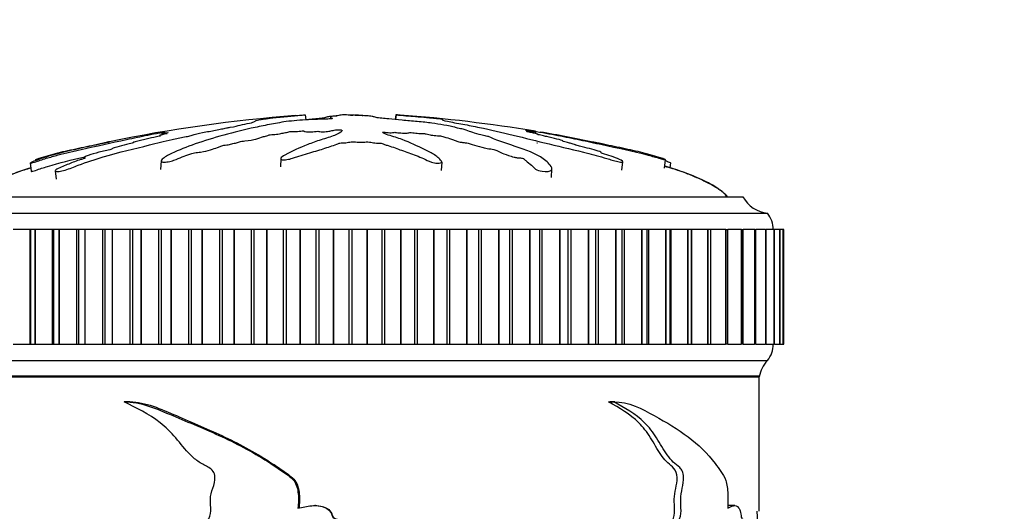
# Model space of a CAD drawing. Units: millimetres. Extents: x 0 to 835, y 0 to 1165.
# Drawn here: x 584 to 645, y 865 to 895 of the extents above; entities that cross this region are included whole.
import ezdxf
from ezdxf import colors
from ezdxf.entities.mleader import LeaderData, LeaderLine
from ezdxf.math import Vec2, Vec3

# ---------------------------------------------------------------- set-up
doc = ezdxf.new("R2010")
doc.units = ezdxf.units.MM
doc.layers.add('DV3_Défaut', color=7, linetype='Continuous')
doc.layers.add('Défaut', color=7, linetype='Continuous')

# ---------------------------------------------------------------- blocks, each defined once
blk = doc.blocks.new('_DOT')
at = {"color": 0}
blk.add_line((0, 0), (-1, 0), dxfattribs=at)
at = {"color": 0, "const_width": 0.333}
blk.add_lwpolyline([(-0.1665, 0, 1), (0.1665, 0, 1)], format="xyb", close=True, dxfattribs=at)
blk = doc.blocks.new('SE2')
at = {"layer": 'DV3_Défaut', "color": 7, "linetype": 'Continuous'}
for p, q in [((601.944, 889.145), (601.975, 888.842)), ((603.49, 888.995), (603.485, 888.898)), ((604.236, 889.145), (604.227, 889.144)), ((605.189, 889.145), (605.198, 889.144)), ((605.189, 889.145), (605.191, 889.107)), ((605.198, 889.144), (605.2, 889.106)), ((607.482, 889.145), (607.452, 888.855)), ((607.498, 889.144), (607.468, 888.853)), ((607.482, 889.145), (607.498, 889.144)), ((615.905, 888.032), (615.913, 888.114)), ((616.034, 888.001), (616.046, 888.115)), ((593.176, 888.057), (593.189, 887.926)), ((593.214, 888.03), (593.224, 887.935)), ((585.446, 886.394), (585.451, 886.345)), ((588.395, 886.53), (588.402, 886.467)), ((593.133, 886.325), (593.105, 885.808)), ((600.456, 886.476), (600.428, 885.968)), ((621.316, 885.761), (621.37, 886.28)), ((623.926, 885.885), (623.98, 886.394)), ((585.129, 886.203), (585.182, 885.695)), ((586.663, 885.726), (586.718, 885.206)), ((610.283, 885.741), (610.311, 886.248)), ((617.002, 885.321), (617.03, 885.838)), ((624.266, 885.911), (624.296, 886.203)), ((580.713, 884.125), (628.713, 884.125)), ((579.213, 883.125), (630.213, 883.125)), ((585.106, 882.125), (584.086, 882.125)), ((585.151, 882.125), (585.106, 882.125)), ((585.106, 882.125), (585.106, 875.125)), ((585.423, 882.125), (585.151, 882.125)), ((585.151, 882.125), (585.151, 875.125)), ((585.437, 882.125), (585.423, 882.125)), ((585.423, 882.125), (585.423, 875.125)), ((586.48, 882.125), (585.437, 882.125)), ((585.437, 882.125), (585.437, 875.125)), ((586.562, 882.125), (586.48, 882.125)), ((586.48, 882.125), (586.48, 875.125)), ((586.889, 882.125), (586.562, 882.125)), ((586.562, 882.125), (586.562, 875.125)), ((586.905, 882.125), (586.889, 882.125)), ((586.889, 882.125), (586.889, 875.125)), ((587.965, 882.125), (586.905, 882.125)), ((586.905, 882.125), (586.905, 875.125)), ((588.076, 882.125), (587.965, 882.125)), ((587.965, 882.125), (587.965, 875.125)), ((588.463, 882.125), (588.076, 882.125)), ((588.076, 882.125), (588.076, 875.125)), ((588.479, 882.125), (588.463, 882.125)), ((588.463, 882.125), (588.463, 875.125)), ((589.55, 882.125), (588.479, 882.125)), ((588.479, 882.125), (588.479, 875.125)), ((589.684, 882.125), (589.55, 882.125)), ((589.55, 882.125), (589.55, 875.125)), ((590.134, 882.125), (589.684, 882.125)), ((589.684, 882.125), (589.684, 875.125)), ((590.151, 882.125), (590.134, 882.125)), ((590.134, 882.125), (590.134, 875.125)), ((591.226, 882.125), (590.151, 882.125)), ((590.151, 882.125), (590.151, 875.125)), ((591.376, 882.125), (591.226, 882.125)), ((591.226, 882.125), (591.226, 875.125)), ((591.892, 882.125), (591.376, 882.125)), ((591.376, 882.125), (591.376, 875.125)), ((591.91, 882.125), (591.892, 882.125)), ((591.892, 882.125), (591.892, 875.125)), ((592.984, 882.125), (591.91, 882.125)), ((591.91, 882.125), (591.91, 875.125)), ((593.143, 882.125), (592.984, 882.125)), ((592.984, 882.125), (592.984, 875.125)), ((593.728, 882.125), (593.143, 882.125)), ((593.143, 882.125), (593.143, 875.125)), ((593.747, 882.125), (593.728, 882.125)), ((593.728, 882.125), (593.728, 875.125)), ((594.812, 882.125), (593.747, 882.125)), ((593.747, 882.125), (593.747, 875.125)), ((594.976, 882.125), (594.812, 882.125)), ((594.812, 882.125), (594.812, 875.125)), ((595.63, 882.125), (594.976, 882.125)), ((594.976, 882.125), (594.976, 875.125)), ((595.649, 882.125), (595.63, 882.125)), ((595.63, 882.125), (595.63, 875.125)), ((596.699, 882.125), (595.649, 882.125)), ((595.649, 882.125), (595.649, 875.125)), ((596.869, 882.125), (596.699, 882.125)), ((596.699, 882.125), (596.699, 875.125)), ((597.586, 882.125), (596.869, 882.125)), ((596.869, 882.125), (596.869, 875.125)), ((597.606, 882.125), (597.586, 882.125)), ((597.586, 882.125), (597.586, 875.125)), ((598.635, 882.125), (597.606, 882.125)), ((597.606, 882.125), (597.606, 875.125)), ((598.808, 882.125), (598.635, 882.125)), ((598.635, 882.125), (598.635, 875.125)), ((599.586, 882.125), (598.808, 882.125)), ((598.808, 882.125), (598.808, 875.125)), ((599.606, 882.125), (599.586, 882.125)), ((599.586, 882.125), (599.586, 875.125)), ((600.607, 882.125), (599.606, 882.125)), ((599.606, 882.125), (599.606, 875.125)), ((600.783, 882.125), (600.607, 882.125)), ((600.607, 882.125), (600.607, 875.125)), ((601.616, 882.125), (600.783, 882.125)), ((600.783, 882.125), (600.783, 875.125)), ((601.636, 882.125), (601.616, 882.125)), ((601.616, 882.125), (601.616, 875.125)), ((602.604, 882.125), (601.636, 882.125)), ((601.636, 882.125), (601.636, 875.125)), ((602.782, 882.125), (602.604, 882.125)), ((602.604, 882.125), (602.604, 875.125)), ((603.665, 882.125), (602.782, 882.125)), ((602.782, 882.125), (602.782, 875.125)), ((603.685, 882.125), (603.665, 882.125)), ((603.665, 882.125), (603.665, 875.125)), ((604.614, 882.125), (603.685, 882.125)), ((603.685, 882.125), (603.685, 875.125)), ((604.792, 882.125), (604.614, 882.125)), ((604.614, 882.125), (604.614, 875.125)), ((605.72, 882.125), (604.792, 882.125)), ((604.792, 882.125), (604.792, 875.125)), ((605.74, 882.125), (605.72, 882.125)), ((605.72, 882.125), (605.72, 875.125)), ((606.624, 882.125), (605.74, 882.125)), ((605.74, 882.125), (605.74, 875.125)), ((606.801, 882.125), (606.624, 882.125)), ((606.624, 882.125), (606.624, 875.125)), ((607.769, 882.125), (606.801, 882.125)), ((606.801, 882.125), (606.801, 875.125)), ((607.789, 882.125), (607.769, 882.125)), ((607.769, 882.125), (607.769, 875.125)), ((608.623, 882.125), (607.789, 882.125)), ((607.789, 882.125), (607.789, 875.125)), ((608.799, 882.125), (608.623, 882.125)), ((608.623, 882.125), (608.623, 875.125)), ((609.799, 882.125), (608.799, 882.125)), ((608.799, 882.125), (608.799, 875.125)), ((609.82, 882.125), (609.799, 882.125)), ((609.799, 882.125), (609.799, 875.125)), ((610.598, 882.125), (609.82, 882.125)), ((609.82, 882.125), (609.82, 875.125)), ((610.771, 882.125), (610.598, 882.125)), ((610.598, 882.125), (610.598, 875.125)), ((611.8, 882.125), (610.771, 882.125)), ((610.771, 882.125), (610.771, 875.125)), ((611.819, 882.125), (611.8, 882.125)), ((611.8, 882.125), (611.8, 875.125)), ((612.538, 882.125), (611.819, 882.125)), ((611.819, 882.125), (611.819, 875.125)), ((612.707, 882.125), (612.538, 882.125)), ((612.538, 882.125), (612.538, 875.125)), ((613.757, 882.125), (612.707, 882.125)), ((612.707, 882.125), (612.707, 875.125)), ((613.776, 882.125), (613.757, 882.125)), ((613.757, 882.125), (613.757, 875.125)), ((614.431, 882.125), (613.776, 882.125)), ((613.776, 882.125), (613.776, 875.125)), ((614.595, 882.125), (614.431, 882.125)), ((614.431, 882.125), (614.431, 875.125)), ((615.66, 882.125), (614.595, 882.125)), ((614.595, 882.125), (614.595, 875.125)), ((615.679, 882.125), (615.66, 882.125)), ((615.66, 882.125), (615.66, 875.125)), ((616.265, 882.125), (615.679, 882.125)), ((615.679, 882.125), (615.679, 875.125)), ((616.424, 882.125), (616.265, 882.125)), ((616.265, 882.125), (616.265, 875.125)), ((617.497, 882.125), (616.424, 882.125)), ((616.424, 882.125), (616.424, 875.125)), ((617.515, 882.125), (617.497, 882.125)), ((617.497, 882.125), (617.497, 875.125)), ((618.032, 882.125), (617.515, 882.125)), ((617.515, 882.125), (617.515, 875.125)), ((618.182, 882.125), (618.032, 882.125)), ((618.032, 875.125), (618.032, 882.125)), ((619.258, 882.125), (618.182, 882.125)), ((618.182, 882.125), (618.182, 875.125)), ((619.275, 882.125), (619.258, 882.125)), ((619.258, 882.125), (619.258, 875.125)), ((619.725, 882.125), (619.275, 882.125)), ((619.275, 882.125), (619.275, 875.125)), ((619.859, 882.125), (619.725, 882.125)), ((619.725, 875.125), (619.725, 882.125)), ((620.93, 882.125), (619.859, 882.125)), ((619.859, 882.125), (619.859, 875.125)), ((620.947, 882.125), (620.93, 882.125)), ((620.93, 882.125), (620.93, 875.125)), ((621.334, 882.125), (620.947, 882.125)), ((620.947, 882.125), (620.947, 875.125)), ((621.445, 882.125), (621.334, 882.125)), ((621.334, 875.125), (621.334, 882.125)), ((622.506, 882.125), (621.445, 882.125)), ((621.445, 882.125), (621.445, 875.125)), ((622.521, 882.125), (622.506, 882.125)), ((622.506, 882.125), (622.506, 875.125)), ((622.849, 882.125), (622.521, 882.125)), ((622.521, 882.125), (622.521, 875.125)), ((622.931, 882.125), (622.849, 882.125)), ((622.849, 875.125), (622.849, 882.125)), ((623.974, 882.125), (622.931, 882.125)), ((622.931, 882.125), (622.931, 875.125)), ((623.988, 882.125), (623.974, 882.125)), ((623.974, 882.125), (623.974, 875.125)), ((624.261, 882.125), (623.988, 882.125)), ((623.988, 882.125), (623.988, 875.125)), ((624.307, 882.125), (624.261, 882.125)), ((624.261, 875.125), (624.261, 882.125)), ((625.327, 882.125), (624.307, 882.125)), ((624.307, 882.125), (624.307, 875.125)), ((625.339, 882.125), (625.327, 882.125)), ((625.327, 882.125), (625.327, 875.125)), ((625.561, 882.125), (625.339, 882.125)), ((625.339, 882.125), (625.339, 875.125)), ((625.565, 882.125), (625.561, 882.125)), ((625.561, 875.125), (625.561, 882.125)), ((626.555, 882.125), (625.565, 882.125)), ((625.565, 882.125), (625.565, 875.125)), ((626.567, 882.125), (626.555, 882.125)), ((626.555, 882.125), (626.555, 875.125)), ((626.742, 882.125), (626.567, 882.125)), ((626.567, 882.125), (626.567, 875.125)), ((627.652, 882.125), (626.742, 882.125)), ((626.742, 875.125), (626.742, 882.125)), ((627.662, 882.125), (627.652, 882.125)), ((627.652, 882.125), (627.652, 875.125)), ((627.662, 882.125), (627.796, 882.125)), ((627.662, 882.125), (627.662, 875.125)), ((628.611, 882.125), (627.796, 882.125)), ((627.796, 875.125), (627.796, 882.125)), ((628.62, 882.125), (628.611, 882.125)), ((628.611, 882.125), (628.611, 875.125)), ((628.62, 882.125), (628.718, 882.125)), ((628.62, 882.125), (628.62, 875.125)), ((629.427, 882.125), (628.718, 882.125)), ((628.718, 875.125), (628.718, 882.125)), ((629.434, 882.125), (629.427, 882.125)), ((629.427, 882.125), (629.427, 875.125)), ((629.434, 882.125), (629.501, 882.125)), ((629.434, 882.125), (629.434, 875.125)), ((630.094, 882.125), (629.501, 882.125)), ((629.501, 875.125), (629.501, 882.125)), ((630.099, 882.125), (630.094, 882.125)), ((630.094, 882.125), (630.094, 875.125)), ((630.099, 882.125), (630.141, 882.125)), ((630.099, 882.125), (630.099, 875.125)), ((630.608, 882.125), (630.141, 882.125)), ((630.141, 875.125), (630.141, 882.125)), ((630.612, 882.125), (630.608, 882.125)), ((630.608, 882.125), (630.608, 875.125)), ((630.612, 882.125), (630.635, 882.125)), ((630.612, 882.125), (630.612, 875.125)), ((630.635, 875.125), (630.635, 882.125)), ((630.966, 882.125), (630.647, 882.125)), ((630.969, 882.125), (630.966, 882.125)), ((630.966, 882.125), (630.966, 875.125)), ((630.969, 882.125), (630.978, 882.125)), ((630.969, 882.125), (630.969, 875.125)), ((631.167, 882.125), (630.978, 882.125)), ((630.978, 875.125), (630.978, 882.125)), ((631.168, 882.125), (631.167, 882.125)), ((631.167, 882.125), (631.167, 875.125)), ((631.168, 882.125), (631.17, 882.125)), ((631.168, 882.125), (631.168, 875.125)), ((631.208, 882.125), (631.17, 882.125)), ((631.17, 875.125), (631.17, 882.125)), ((631.208, 875.125), (631.208, 882.125)), ((584.086, 875.125), (585.106, 875.125)), ((585.106, 875.125), (585.151, 875.125)), ((585.151, 875.125), (585.423, 875.125)), ((585.437, 875.125), (585.423, 875.125)), ((585.437, 875.125), (586.48, 875.125)), ((586.48, 875.125), (586.562, 875.125)), ((586.562, 875.125), (586.889, 875.125)), ((586.905, 875.125), (586.889, 875.125)), ((586.905, 875.125), (587.965, 875.125)), ((587.965, 875.125), (588.076, 875.125)), ((588.076, 875.125), (588.463, 875.125)), ((588.479, 875.125), (588.463, 875.125)), ((588.479, 875.125), (589.55, 875.125)), ((589.55, 875.125), (589.684, 875.125)), ((589.684, 875.125), (590.134, 875.125)), ((590.151, 875.125), (590.134, 875.125)), ((590.151, 875.125), (591.226, 875.125)), ((591.226, 875.125), (591.376, 875.125)), ((591.376, 875.125), (591.892, 875.125)), ((591.91, 875.125), (591.892, 875.125)), ((591.91, 875.125), (592.984, 875.125)), ((592.984, 875.125), (593.143, 875.125)), ((593.143, 875.125), (593.728, 875.125)), ((593.747, 875.125), (593.728, 875.125)), ((593.747, 875.125), (594.812, 875.125)), ((594.812, 875.125), (594.976, 875.125)), ((594.976, 875.125), (595.63, 875.125)), ((595.649, 875.125), (595.63, 875.125)), ((595.649, 875.125), (596.699, 875.125)), ((596.699, 875.125), (596.869, 875.125)), ((596.869, 875.125), (597.586, 875.125)), ((597.606, 875.125), (597.586, 875.125)), ((597.606, 875.125), (598.635, 875.125)), ((598.635, 875.125), (598.808, 875.125)), ((598.808, 875.125), (599.586, 875.125)), ((599.606, 875.125), (599.586, 875.125)), ((599.606, 875.125), (600.607, 875.125)), ((600.607, 875.125), (600.783, 875.125)), ((600.783, 875.125), (601.616, 875.125)), ((601.636, 875.125), (601.616, 875.125)), ((601.636, 875.125), (602.604, 875.125)), ((602.604, 875.125), (602.782, 875.125)), ((602.782, 875.125), (603.665, 875.125)), ((603.685, 875.125), (603.665, 875.125)), ((603.685, 875.125), (604.614, 875.125)), ((604.614, 875.125), (604.792, 875.125)), ((604.792, 875.125), (605.72, 875.125)), ((605.74, 875.125), (605.72, 875.125)), ((605.74, 875.125), (606.624, 875.125)), ((606.624, 875.125), (606.801, 875.125)), ((606.801, 875.125), (607.769, 875.125)), ((607.789, 875.125), (607.769, 875.125)), ((607.789, 875.125), (608.623, 875.125)), ((608.623, 875.125), (608.799, 875.125)), ((608.799, 875.125), (609.799, 875.125)), ((609.82, 875.125), (609.799, 875.125)), ((609.82, 875.125), (610.598, 875.125)), ((610.598, 875.125), (610.771, 875.125)), ((610.771, 875.125), (611.8, 875.125)), ((611.819, 875.125), (611.8, 875.125)), ((611.819, 875.125), (612.538, 875.125)), ((612.538, 875.125), (612.707, 875.125)), ((612.707, 875.125), (613.757, 875.125)), ((613.776, 875.125), (613.757, 875.125)), ((613.776, 875.125), (614.431, 875.125)), ((614.431, 875.125), (614.595, 875.125)), ((614.595, 875.125), (615.66, 875.125)), ((615.679, 875.125), (615.66, 875.125)), ((615.679, 875.125), (616.265, 875.125)), ((616.265, 875.125), (616.424, 875.125)), ((616.424, 875.125), (617.497, 875.125)), ((617.515, 875.125), (617.497, 875.125)), ((617.515, 875.125), (618.032, 875.125)), ((618.032, 875.125), (618.182, 875.125)), ((618.182, 875.125), (619.258, 875.125)), ((619.275, 875.125), (619.258, 875.125)), ((619.275, 875.125), (619.725, 875.125)), ((619.725, 875.125), (619.859, 875.125)), ((619.859, 875.125), (620.93, 875.125)), ((620.947, 875.125), (620.93, 875.125)), ((620.947, 875.125), (621.334, 875.125)), ((621.334, 875.125), (621.445, 875.125)), ((621.445, 875.125), (622.506, 875.125)), ((622.521, 875.125), (622.506, 875.125)), ((622.521, 875.125), (622.849, 875.125)), ((622.849, 875.125), (622.931, 875.125)), ((622.931, 875.125), (623.974, 875.125)), ((623.988, 875.125), (623.974, 875.125)), ((623.988, 875.125), (624.261, 875.125)), ((624.261, 875.125), (624.307, 875.125)), ((624.307, 875.125), (625.327, 875.125)), ((625.339, 875.125), (625.327, 875.125)), ((625.339, 875.125), (625.561, 875.125)), ((625.561, 875.125), (625.565, 875.125)), ((625.565, 875.125), (626.555, 875.125)), ((626.567, 875.125), (626.555, 875.125)), ((626.567, 875.125), (626.742, 875.125)), ((626.742, 875.125), (627.652, 875.125)), ((627.662, 875.125), (627.652, 875.125)), ((627.796, 875.125), (627.662, 875.125)), ((627.796, 875.125), (628.611, 875.125)), ((628.62, 875.125), (628.611, 875.125)), ((628.718, 875.125), (628.62, 875.125)), ((628.718, 875.125), (629.427, 875.125)), ((629.434, 875.125), (629.427, 875.125)), ((629.501, 875.125), (629.434, 875.125)), ((629.501, 875.125), (630.094, 875.125)), ((630.099, 875.125), (630.094, 875.125)), ((630.141, 875.125), (630.099, 875.125)), ((630.141, 875.125), (630.608, 875.125)), ((630.612, 875.125), (630.608, 875.125)), ((630.635, 875.125), (630.612, 875.125)), ((630.647, 875.125), (630.966, 875.125)), ((630.969, 875.125), (630.966, 875.125)), ((630.978, 875.125), (630.969, 875.125)), ((630.978, 875.125), (631.167, 875.125)), ((631.168, 875.125), (631.167, 875.125)), ((631.17, 875.125), (631.168, 875.125)), ((631.17, 875.125), (631.208, 875.125)), ((579.213, 874.125), (630.213, 874.125)), ((579.713, 873.175), (629.713, 873.175)), ((579.713, 873.125), (629.713, 873.125)), ((629.713, 864.898), (629.713, 873.125)), ((591.148, 871.591), (590.877, 871.591)), ((591.228, 871.592), (590.955, 871.592)), ((620.494, 871.591), (620.809, 871.591)), ((620.884, 871.592), (620.564, 871.592)), ((602.581, 865.249), (602.538, 865.249)), ((628.207, 865.249), (627.783, 865.249))]:
    blk.add_line(p, q, dxfattribs=at)
for centre, radius, start, end in [((608.036, 800.247), 89.105, 94.30189, 101.69421), ((601.231, 799.341), 90.025, 80.54095, 85.85778), ((601.231, 799.341), 90.025, 78.26976, 80.35154), ((630.453, 885.111), 2, 209.52172, 263.09815), ((628.963, 882.127), 1.6, 359.95523, 38.62486), ((629.063, 875.089), 1.5, 320.02922, 1.39069), ((631.68, 872.767), 2, 137.20408, 169.66582), ((523.834, 858.009), 105.979, 357.88076, 3.72718)]:
    blk.add_arc(centre, radius, start, end, dxfattribs=at)
for points, knots in [([(593.214, 888.03), (593.215, 888.024), (593.259, 888.025), (593.415, 888.045), (593.484, 888.056), (593.594, 888.07), (593.572, 888.062), (593.504, 888.04), (593.45, 888.024), (593.428, 888.008), (593.431, 888.005), (593.471, 888.005), (593.495, 888.007), (593.498, 888.004), (593.471, 887.997), (593.375, 887.972), (593.285, 887.951), (593.113, 887.908), (593.019, 887.883), (593.035, 887.871), (593.069, 887.872), (593.11, 887.869), (593.054, 887.855), (592.909, 887.82), (592.805, 887.795), (592.487, 887.721), (592.269, 887.67), (591.938, 887.593), (591.827, 887.567), (591.604, 887.515), (591.488, 887.487), (591.419, 887.457), (591.423, 887.451), (591.431, 887.439), (591.423, 887.43), (591.247, 887.388), (591.132, 887.36), (590.811, 887.278), (590.619, 887.224), (590.321, 887.142), (590.209, 887.113), (590.133, 887.073), (590.151, 887.06), (589.976, 887.006), (589.843, 886.977), (589.587, 886.919), (589.459, 886.89), (589.09, 886.798), (588.869, 886.733), (588.592, 886.632), (588.498, 886.596), (588.407, 886.548), (588.39, 886.533), (588.405, 886.516), (588.44, 886.514), (588.478, 886.508), (588.492, 886.506), (588.478, 886.492), (588.446, 886.48), (588.354, 886.451), (588.286, 886.431), (588.091, 886.37), (587.964, 886.327), (587.598, 886.192), (587.369, 886.094), (586.998, 885.938), (586.866, 885.885), (586.665, 885.771), (586.647, 885.726), (586.741, 885.657), (586.989, 885.692), (587.537, 885.856), (587.807, 885.966), (588.59, 886.257), (589.106, 886.428), (590.59, 886.87), (591.52, 887.078), (592.875, 887.417), (593.314, 887.53), (594.047, 887.691), (594.318, 887.742), (594.69, 887.82), (594.804, 887.846), (594.988, 887.899), (595.066, 887.925), (595.353, 888.002), (595.6, 888.053), (596.128, 888.152), (596.411, 888.199), (596.777, 888.271), (596.885, 888.295), (597.032, 888.33), (597.08, 888.342), (597.201, 888.365), (597.279, 888.377), (597.666, 888.434), (597.795, 888.477), (598.153, 888.561), (598.366, 888.602), (598.714, 888.679), (598.802, 888.711), (598.894, 888.764), (598.918, 888.786), (599.122, 888.839), (599.35, 888.873), (599.59, 888.913), (599.657, 888.925), (599.821, 888.95), (599.925, 888.964), (600.21, 888.993), (600.375, 889.007), (600.688, 889.035), (600.837, 889.048), (601.104, 889.074), (601.214, 889.085), (601.353, 889.101), (601.347, 889.103), (601.463, 889.113), (601.543, 889.119), (601.651, 889.128), (601.656, 889.128), (601.727, 889.133), (601.786, 889.137), (601.885, 889.143), (601.915, 889.144), (601.944, 889.145)], [0, 0, 0, 0, 0.011862, 0.011862, 0.018278, 0.018278, 0.024695, 0.024695, 0.037528, 0.037528, 0.043944, 0.043944, 0.047153, 0.047153, 0.050361, 0.050361, 0.063194, 0.063194, 0.076027, 0.076027, 0.082443, 0.082443, 0.08886, 0.08886, 0.101693, 0.101693, 0.127359, 0.127359, 0.140192, 0.140192, 0.153025, 0.153025, 0.159441, 0.159441, 0.165858, 0.165858, 0.17869, 0.17869, 0.204356, 0.204356, 0.217189, 0.217189, 0.230022, 0.230022, 0.242855, 0.242855, 0.255688, 0.255688, 0.281354, 0.281354, 0.294187, 0.294187, 0.300604, 0.300604, 0.30702, 0.30702, 0.310228, 0.310228, 0.313437, 0.313437, 0.319853, 0.319853, 0.332686, 0.332686, 0.358352, 0.358352, 0.371185, 0.371185, 0.384018, 0.384018, 0.409684, 0.409684, 0.43535, 0.43535, 0.486682, 0.486682, 0.589345, 0.589345, 0.640677, 0.640677, 0.666343, 0.666343, 0.679176, 0.679176, 0.692009, 0.692009, 0.717675, 0.717675, 0.743341, 0.743341, 0.756174, 0.756174, 0.76259, 0.76259, 0.769007, 0.769007, 0.794673, 0.794673, 0.820339, 0.820339, 0.846004, 0.846004, 0.87167, 0.87167, 0.897336, 0.897336, 0.910169, 0.910169, 0.923002, 0.923002, 0.935835, 0.935835, 0.948668, 0.948668, 0.961501, 0.961501, 0.974334, 0.974334, 0.980751, 0.980751, 0.987167, 0.987167, 0.993584, 0.993584, 1, 1, 1, 1]), ([(604.227, 889.144), (604.12, 889.129), (604.019, 889.114), (603.831, 889.081), (603.688, 889.064), (603.512, 889.028), (603.482, 889.007), (603.497, 888.977), (603.513, 888.967), (603.562, 888.947), (603.608, 888.937), (603.616, 888.914), (603.54, 888.899), (603.299, 888.889), (603.177, 888.89), (602.934, 888.882), (602.814, 888.875), (602.571, 888.865), (602.45, 888.861), (601.841, 888.843), (601.361, 888.802), (600.526, 888.701), (600.211, 888.64), (599.545, 888.515), (599.213, 888.448), (598.225, 888.237), (597.579, 888.079), (596.347, 887.737), (595.759, 887.554), (594.686, 887.18), (594.227, 887.004), (593.551, 886.681), (593.337, 886.561), (593.17, 886.395), (593.138, 886.361), (593.129, 886.297), (593.164, 886.27), (593.329, 886.251), (593.449, 886.257), (593.691, 886.302), (593.806, 886.336), (594.106, 886.436), (594.263, 886.507), (594.578, 886.634), (594.729, 886.694), (594.975, 886.778), (595.062, 886.808), (595.3, 886.843), (595.427, 886.852), (595.786, 886.908), (595.977, 886.962), (596.314, 887.058), (596.457, 887.107), (596.656, 887.18), (596.718, 887.205), (596.856, 887.254), (596.931, 887.282), (597.115, 887.306), (597.18, 887.312), (597.296, 887.332), (597.343, 887.344), (597.474, 887.38), (597.571, 887.403), (597.778, 887.447), (597.853, 887.472), (597.958, 887.511), (598.002, 887.525), (598.129, 887.541), (598.197, 887.544), (598.526, 887.576), (598.763, 887.622), (599.107, 887.718), (599.223, 887.768), (599.472, 887.837), (599.583, 887.858), (599.699, 887.893), (599.719, 887.905), (599.78, 887.928), (599.837, 887.942), (600.02, 887.942), (600.159, 887.958), (600.401, 887.991), (600.498, 888.012), (600.69, 888.053), (600.795, 888.072), (600.919, 888.103), (600.948, 888.115), (601.07, 888.13), (601.122, 888.121), (601.307, 888.119), (601.453, 888.132), (601.644, 888.15), (601.704, 888.158), (601.798, 888.168), (601.84, 888.17), (601.867, 888.161), (601.868, 888.155), (601.884, 888.14), (601.904, 888.13), (601.988, 888.115), (602.053, 888.113), (602.248, 888.111), (602.391, 888.114), (602.581, 888.133), (602.641, 888.141), (602.779, 888.146), (602.798, 888.131), (602.936, 888.111), (603.098, 888.11), (603.345, 888.134), (603.429, 888.154), (603.601, 888.191), (603.685, 888.209), (603.844, 888.231), (603.909, 888.237), (604.043, 888.236), (604.106, 888.23), (604.22, 888.204), (604.202, 888.18), (604.11, 888.071), (603.98, 887.98), (603.508, 887.802), (603.199, 887.713), (602.626, 887.526), (602.355, 887.429), (601.587, 887.13), (601.158, 886.939), (600.593, 886.621), (600.46, 886.55), (600.455, 886.457), (600.465, 886.438), (600.515, 886.405), (600.562, 886.389), (600.699, 886.394), (600.765, 886.405), (600.896, 886.423), (600.962, 886.433), (601.124, 886.475), (601.201, 886.509), (601.381, 886.57), (601.471, 886.599), (601.741, 886.684), (601.92, 886.737), (602.443, 886.888), (602.769, 886.979), (603.192, 887.119), (603.327, 887.167), (603.61, 887.259), (603.759, 887.304), (603.951, 887.375), (603.993, 887.401), (604.11, 887.433), (604.17, 887.442), (604.304, 887.443), (604.373, 887.44), (604.558, 887.455), (604.647, 887.477), (604.807, 887.5), (604.877, 887.505), (604.997, 887.493), (605.058, 887.487), (605.249, 887.474), (605.393, 887.463), (605.568, 887.481), (605.621, 887.489), (605.746, 887.497), (605.818, 887.492), (605.988, 887.468), (606.09, 887.449), (606.262, 887.425), (606.328, 887.419), (606.459, 887.418), (606.531, 887.417), (606.683, 887.389), (606.741, 887.363), (606.866, 887.315), (606.936, 887.291), (607.154, 887.221), (607.305, 887.175), (607.709, 887.03), (607.968, 886.933), (608.581, 886.724), (608.884, 886.607), (609.335, 886.401), (609.465, 886.322), (609.775, 886.222), (609.911, 886.197), (610.099, 886.2), (610.163, 886.201), (610.275, 886.213), (610.311, 886.23), (610.309, 886.292), (610.257, 886.334), (610.188, 886.414), (610.152, 886.452), (610.037, 886.562), (609.952, 886.63), (609.677, 886.82), (609.464, 886.928), (608.819, 887.238), (608.368, 887.442), (607.746, 887.684), (607.617, 887.731), (607.327, 887.823), (607.165, 887.867), (606.884, 887.955), (606.773, 888.001), (606.692, 888.058), (606.67, 888.069), (606.682, 888.086), (606.702, 888.091), (606.77, 888.089), (606.798, 888.084), (606.945, 888.066), (607.089, 888.052), (607.27, 888.059), (607.321, 888.065), (607.38, 888.076), (607.398, 888.082), (607.462, 888.076), (607.492, 888.073), (607.639, 888.054), (607.758, 888.038), (608.026, 888.024), (608.172, 888.024), (608.284, 888.045), (608.298, 888.056), (608.374, 888.07), (608.455, 888.062), (608.641, 888.04), (608.764, 888.024), (608.962, 888.008), (609.031, 888.005), (609.123, 888.005), (609.151, 888.007), (609.219, 888.004), (609.245, 887.997), (609.38, 887.972), (609.478, 887.951), (609.68, 887.908), (609.796, 887.883), (609.997, 887.871), (610.058, 887.872), (610.187, 887.869), (610.242, 887.855), (610.381, 887.82), (610.463, 887.795), (610.705, 887.721), (610.856, 887.67), (611.078, 887.593), (611.152, 887.567), (611.297, 887.515), (611.382, 887.487), (611.581, 887.457), (611.653, 887.451), (611.795, 887.439), (611.875, 887.43), (611.991, 887.388), (612.072, 887.36), (612.342, 887.278), (612.547, 887.224), (612.844, 887.142), (612.943, 887.113), (613.211, 887.073), (613.369, 887.06), (613.587, 887.006), (613.646, 886.977), (613.757, 886.919), (613.811, 886.89), (614.006, 886.798), (614.178, 886.733), (614.483, 886.632), (614.589, 886.596), (614.776, 886.548), (614.846, 886.533), (614.987, 886.516), (615.052, 886.514), (615.152, 886.508), (615.188, 886.506), (615.257, 886.492), (615.28, 886.48), (615.324, 886.451), (615.339, 886.431), (615.401, 886.37), (615.453, 886.327), (615.629, 886.192), (615.77, 886.094), (615.916, 885.938), (615.948, 885.885), (616.126, 885.771), (616.285, 885.726), (616.708, 885.657), (616.939, 885.692), (617.073, 885.856), (616.997, 885.966), (616.775, 886.257), (616.572, 886.428), (615.842, 886.87), (615.198, 887.078), (614.194, 887.417), (613.838, 887.53), (613.427, 887.691), (613.334, 887.742), (613.138, 887.82), (613.053, 887.846), (612.828, 887.899), (612.7, 887.925), (612.375, 888.002), (612.218, 888.053), (611.943, 888.152), (611.842, 888.199), (611.579, 888.271), (611.471, 888.295), (611.296, 888.33), (611.237, 888.342), (611.145, 888.365), (611.117, 888.377), (610.976, 888.434), (610.672, 888.477), (610.168, 888.561), (609.939, 888.602), (609.426, 888.679), (609.114, 888.711), (608.488, 888.764), (608.169, 888.786), (607.568, 888.839), (607.326, 888.873), (606.912, 888.913), (606.765, 888.925), (606.49, 888.95), (606.358, 888.964), (606.221, 888.993), (606.202, 889.007), (606.127, 889.035), (606.066, 889.048), (605.864, 889.074), (605.731, 889.085), (605.429, 889.101), (605.25, 889.103), (605.02, 889.113), (604.977, 889.119), (604.849, 889.128), (604.755, 889.128), (604.603, 889.133), (604.538, 889.137), (604.398, 889.143), (604.317, 889.144), (604.236, 889.145)], [0, 0, 0, 0, 0.007813, 0.007813, 0.015625, 0.015625, 0.023438, 0.023438, 0.027344, 0.027344, 0.03125, 0.03125, 0.035156, 0.035156, 0.039063, 0.039063, 0.042969, 0.042969, 0.046875, 0.046875, 0.0625, 0.0625, 0.078125, 0.078125, 0.09375, 0.09375, 0.125, 0.125, 0.15625, 0.15625, 0.1875, 0.1875, 0.203125, 0.203125, 0.207031, 0.207031, 0.210938, 0.210938, 0.214844, 0.214844, 0.21875, 0.21875, 0.226563, 0.226563, 0.234375, 0.234375, 0.238281, 0.238281, 0.242188, 0.242188, 0.25, 0.25, 0.257813, 0.257813, 0.261719, 0.261719, 0.265625, 0.265625, 0.267578, 0.267578, 0.269531, 0.269531, 0.273438, 0.273438, 0.277344, 0.277344, 0.279297, 0.279297, 0.28125, 0.28125, 0.289063, 0.289063, 0.296875, 0.296875, 0.300781, 0.300781, 0.302734, 0.302734, 0.304688, 0.304688, 0.308594, 0.308594, 0.3125, 0.3125, 0.316406, 0.316406, 0.318359, 0.318359, 0.320313, 0.320313, 0.324219, 0.324219, 0.326172, 0.326172, 0.327148, 0.327148, 0.328125, 0.328125, 0.330078, 0.330078, 0.332031, 0.332031, 0.335938, 0.335938, 0.337891, 0.337891, 0.339844, 0.339844, 0.34375, 0.34375, 0.347656, 0.347656, 0.351563, 0.351563, 0.353516, 0.353516, 0.355469, 0.355469, 0.359375, 0.359375, 0.375, 0.375, 0.390625, 0.390625, 0.40625, 0.40625, 0.4375, 0.4375, 0.445313, 0.445313, 0.447266, 0.447266, 0.449219, 0.449219, 0.451172, 0.451172, 0.453125, 0.453125, 0.457031, 0.457031, 0.460938, 0.460938, 0.46875, 0.46875, 0.484375, 0.484375, 0.492188, 0.492188, 0.5, 0.5, 0.503906, 0.503906, 0.505859, 0.505859, 0.507813, 0.507813, 0.511719, 0.511719, 0.513672, 0.513672, 0.515625, 0.515625, 0.519531, 0.519531, 0.521484, 0.521484, 0.523438, 0.523438, 0.527344, 0.527344, 0.529297, 0.529297, 0.53125, 0.53125, 0.535156, 0.535156, 0.539063, 0.539063, 0.546875, 0.546875, 0.5625, 0.5625, 0.578125, 0.578125, 0.585938, 0.585938, 0.589844, 0.589844, 0.591797, 0.591797, 0.59375, 0.59375, 0.597656, 0.597656, 0.601563, 0.601563, 0.609375, 0.609375, 0.625, 0.625, 0.65625, 0.65625, 0.664063, 0.664063, 0.671875, 0.671875, 0.679688, 0.679688, 0.681641, 0.681641, 0.682617, 0.682617, 0.683594, 0.683594, 0.6875, 0.6875, 0.689453, 0.689453, 0.69043, 0.69043, 0.691406, 0.691406, 0.695313, 0.695313, 0.699219, 0.699219, 0.701172, 0.701172, 0.703125, 0.703125, 0.707031, 0.707031, 0.708984, 0.708984, 0.709961, 0.709961, 0.710938, 0.710938, 0.714844, 0.714844, 0.71875, 0.71875, 0.720703, 0.720703, 0.722656, 0.722656, 0.726563, 0.726563, 0.734375, 0.734375, 0.738281, 0.738281, 0.742188, 0.742188, 0.744141, 0.744141, 0.746094, 0.746094, 0.75, 0.75, 0.757813, 0.757813, 0.761719, 0.761719, 0.765625, 0.765625, 0.769531, 0.769531, 0.773438, 0.773438, 0.78125, 0.78125, 0.785156, 0.785156, 0.787109, 0.787109, 0.789063, 0.789063, 0.790039, 0.790039, 0.791016, 0.791016, 0.792969, 0.792969, 0.796875, 0.796875, 0.804688, 0.804688, 0.808594, 0.808594, 0.8125, 0.8125, 0.820313, 0.820313, 0.828125, 0.828125, 0.84375, 0.84375, 0.875, 0.875, 0.890625, 0.890625, 0.898438, 0.898438, 0.902344, 0.902344, 0.90625, 0.90625, 0.914063, 0.914063, 0.921875, 0.921875, 0.925781, 0.925781, 0.927734, 0.927734, 0.929688, 0.929688, 0.9375, 0.9375, 0.945313, 0.945313, 0.953125, 0.953125, 0.960938, 0.960938, 0.96875, 0.96875, 0.972656, 0.972656, 0.976563, 0.976563, 0.980469, 0.980469, 0.984375, 0.984375, 0.988281, 0.988281, 0.992188, 0.992188, 0.994141, 0.994141, 0.996094, 0.996094, 0.998047, 0.998047, 1, 1, 1, 1]), ([(601.972, 888.855), (602.106, 888.871), (602.236, 888.886), (602.514, 888.913), (602.66, 888.925), (602.935, 888.95), (603.068, 888.964), (603.204, 888.993), (603.223, 889.007), (603.299, 889.035), (603.36, 889.048), (603.561, 889.074), (603.694, 889.085), (603.859, 889.094), (603.874, 889.094), (603.888, 889.095)], [0, 0, 0, 0, 0.165415, 0.165415, 0.329298, 0.329298, 0.493181, 0.493181, 0.657063, 0.657063, 0.820946, 0.820946, 0.984829, 0.984829, 1, 1, 1, 1]), ([(604.717, 889.13), (604.727, 889.13), (604.737, 889.13), (604.822, 889.133), (604.888, 889.137), (605.027, 889.143), (605.108, 889.144), (605.189, 889.145)], [0, 0, 0, 0, 0.058863, 0.058863, 0.529431, 0.529431, 1, 1, 1, 1]), ([(605.198, 889.144), (605.305, 889.129), (605.407, 889.114), (605.506, 889.097), (605.512, 889.095), (605.518, 889.094)], [0, 0, 0, 0, 0.941681, 0.941681, 1, 1, 1, 1]), ([(607.746, 889.13), (607.742, 889.13), (607.738, 889.13), (607.698, 889.133), (607.64, 889.137), (607.541, 889.143), (607.511, 889.144), (607.482, 889.145)], [0, 0, 0, 0, 0.05833, 0.05833, 0.529165, 0.529165, 1, 1, 1, 1]), ([(607.498, 889.144), (607.696, 889.129), (607.897, 889.114), (608.306, 889.081), (608.487, 889.064), (608.901, 889.028), (609.138, 889.007), (609.482, 888.977), (609.598, 888.967), (609.824, 888.947), (609.934, 888.937), (610.168, 888.914), (610.303, 888.899), (610.347, 888.889), (610.304, 888.89), (610.313, 888.882), (610.341, 888.875), (610.36, 888.865), (610.344, 888.861), (610.274, 888.843), (610.411, 888.802), (610.884, 888.701), (611.252, 888.64), (611.925, 888.515), (612.262, 888.448), (613.278, 888.237), (613.964, 888.079), (615.376, 887.737), (616.101, 887.554), (617.63, 887.18), (618.459, 887.004), (619.69, 886.681), (620.107, 886.561), (620.659, 886.395), (620.769, 886.361), (621.004, 886.297), (621.128, 886.27), (621.311, 886.251), (621.37, 886.257), (621.371, 886.302), (621.325, 886.336), (621.14, 886.436), (620.959, 886.507), (620.605, 886.634), (620.422, 886.694), (620.162, 886.778), (620.064, 886.808), (620.028, 886.843), (620.057, 886.852), (619.974, 886.908), (619.79, 886.962), (619.439, 887.058), (619.242, 887.107), (618.934, 887.18), (618.828, 887.205), (618.626, 887.254), (618.51, 887.282), (618.478, 887.306), (618.48, 887.312), (618.43, 887.332), (618.386, 887.344), (618.252, 887.38), (618.173, 887.403), (618.031, 887.447), (617.928, 887.472), (617.765, 887.511), (617.708, 887.525), (617.682, 887.541), (617.7, 887.544), (617.682, 887.576), (617.531, 887.622), (617.144, 887.718), (616.909, 887.768), (616.613, 887.837), (616.538, 887.858), (616.384, 887.893), (616.32, 887.905), (616.207, 887.928), (616.147, 887.942), (616.19, 887.942), (616.197, 887.944), (616.199, 887.946)], [0, 0, 0, 0, 0.0255412, 0.0255412, 0.0510824, 0.0510824, 0.0766236, 0.0766236, 0.0893942, 0.0893942, 0.1021647, 0.1021647, 0.1149353, 0.1149353, 0.1277059, 0.1277059, 0.1404765, 0.1404765, 0.1532471, 0.1532471, 0.2043295, 0.2043295, 0.2554119, 0.2554119, 0.3064942, 0.3064942, 0.408659, 0.408659, 0.5108237, 0.5108237, 0.6129885, 0.6129885, 0.6640708, 0.6640708, 0.6768414, 0.6768414, 0.689612, 0.689612, 0.7023826, 0.7023826, 0.7151532, 0.7151532, 0.7406944, 0.7406944, 0.7662356, 0.7662356, 0.7790062, 0.7790062, 0.7917768, 0.7917768, 0.817318, 0.817318, 0.8428591, 0.8428591, 0.8556297, 0.8556297, 0.8684003, 0.8684003, 0.8747856, 0.8747856, 0.8811709, 0.8811709, 0.8939415, 0.8939415, 0.9067121, 0.9067121, 0.9130974, 0.9130974, 0.9194827, 0.9194827, 0.9450239, 0.9450239, 0.9705651, 0.9705651, 0.9833357, 0.9833357, 0.989721, 0.989721, 0.9961063, 0.9961063, 1, 1, 1, 1]), ([(585.445, 886.393), (585.447, 886.397), (585.464, 886.406), (585.494, 886.423), (585.517, 886.433), (585.626, 886.475), (585.734, 886.509), (585.921, 886.57), (586.015, 886.599), (586.298, 886.684), (586.488, 886.737), (587.072, 886.888), (587.479, 886.979), (588.137, 887.119), (588.36, 887.167), (588.798, 887.259), (589.012, 887.304), (589.354, 887.375), (589.482, 887.401), (589.64, 887.433), (589.682, 887.442), (589.685, 887.443), (589.667, 887.44), (589.74, 887.455), (589.847, 887.477), (589.962, 887.5), (589.993, 887.505), (589.934, 887.493), (589.904, 887.487), (589.841, 887.474), (589.794, 887.463), (589.893, 887.481), (589.937, 887.489), (589.985, 887.497), (589.965, 887.492), (589.86, 887.468), (589.77, 887.449), (589.666, 887.425), (589.646, 887.419), (589.652, 887.418), (589.655, 887.417), (589.532, 887.389), (589.412, 887.363), (589.186, 887.315), (589.078, 887.291), (588.758, 887.221), (588.548, 887.175), (587.889, 887.03), (587.443, 886.933), (586.617, 886.724), (586.206, 886.607), (585.595, 886.401), (585.372, 886.322), (585.148, 886.222), (585.112, 886.197), (585.171, 886.2), (585.192, 886.201), (585.26, 886.213), (585.32, 886.23), (585.508, 886.292), (585.627, 886.334), (585.869, 886.414), (585.99, 886.452), (586.352, 886.562), (586.591, 886.63), (587.308, 886.82), (587.778, 886.928), (589.183, 887.238), (590.109, 887.442), (591.241, 887.684), (591.465, 887.731), (591.897, 887.823), (592.105, 887.867), (592.545, 887.955), (592.785, 888.001), (593.102, 888.058), (593.167, 888.069), (593.264, 888.086), (593.297, 888.091), (593.299, 888.09)], [0, 0, 0, 0, 0.007157, 0.007157, 0.015538, 0.015538, 0.032298, 0.032298, 0.049058, 0.049058, 0.082579, 0.082579, 0.14962, 0.14962, 0.183141, 0.183141, 0.216661, 0.216661, 0.233422, 0.233422, 0.241802, 0.241802, 0.250182, 0.250182, 0.266942, 0.266942, 0.275323, 0.275323, 0.283703, 0.283703, 0.300463, 0.300463, 0.308843, 0.308843, 0.317223, 0.317223, 0.333984, 0.333984, 0.342364, 0.342364, 0.350744, 0.350744, 0.367504, 0.367504, 0.384265, 0.384265, 0.417785, 0.417785, 0.484827, 0.484827, 0.551868, 0.551868, 0.585389, 0.585389, 0.602149, 0.602149, 0.610529, 0.610529, 0.618909, 0.618909, 0.63567, 0.63567, 0.65243, 0.65243, 0.685951, 0.685951, 0.752992, 0.752992, 0.887074, 0.887074, 0.920595, 0.920595, 0.954116, 0.954116, 0.987636, 0.987636, 0.996017, 0.996017, 1, 1, 1, 1]), ([(593.174, 888.056), (593.176, 888.055), (593.183, 888.055), (593.224, 888.059), (593.269, 888.065), (593.349, 888.076), (593.389, 888.082), (593.372, 888.076), (593.358, 888.073), (593.313, 888.062), (593.283, 888.054), (593.26, 888.048)], [0, 0, 0, 0, 0.138054, 0.138054, 0.427729, 0.427729, 0.572567, 0.572567, 0.717405, 0.717405, 1, 1, 1, 1]), ([(616.031, 888.119), (616.028, 888.12), (616.025, 888.121), (615.967, 888.134), (615.855, 888.154), (615.652, 888.191), (615.547, 888.209), (615.429, 888.23), (615.4, 888.236), (615.4, 888.236)], [0, 0, 0, 0, 0.027683, 0.027683, 0.425845, 0.425845, 0.824008, 0.824008, 1, 1, 1, 1]), ([(615.406, 888.236), (615.42, 888.234), (615.456, 888.229), (615.614, 888.204), (615.76, 888.18), (616.411, 888.071), (616.92, 887.98), (617.857, 887.802), (618.294, 887.713), (619.184, 887.526), (619.636, 887.429), (621.016, 887.13), (621.983, 886.939), (623.158, 886.621), (623.398, 886.55), (623.723, 886.457), (623.788, 886.438), (623.911, 886.405), (623.973, 886.389), (623.985, 886.394), (623.964, 886.405), (623.931, 886.423), (623.909, 886.433), (623.799, 886.475), (623.691, 886.509), (623.504, 886.57), (623.41, 886.599), (623.128, 886.684), (622.937, 886.737), (622.354, 886.888), (621.946, 886.979), (621.289, 887.119), (621.065, 887.167), (620.628, 887.259), (620.414, 887.304), (620.071, 887.375), (619.943, 887.401), (619.785, 887.433), (619.744, 887.442), (619.74, 887.443), (619.759, 887.44), (619.692, 887.454), (619.606, 887.471), (619.533, 887.486)], [0, 0, 0, 0, 0.010863, 0.010863, 0.035673, 0.035673, 0.134911, 0.134911, 0.23415, 0.23415, 0.333388, 0.333388, 0.531865, 0.531865, 0.581484, 0.581484, 0.593889, 0.593889, 0.606293, 0.606293, 0.618698, 0.618698, 0.631103, 0.631103, 0.655912, 0.655912, 0.680722, 0.680722, 0.730341, 0.730341, 0.82958, 0.82958, 0.879199, 0.879199, 0.928818, 0.928818, 0.953627, 0.953627, 0.966032, 0.966032, 0.978437, 0.978437, 1, 1, 1, 1]), ([(615.462, 888.168), (615.464, 888.168), (615.471, 888.168), (615.519, 888.161), (615.553, 888.155), (615.653, 888.14), (615.72, 888.13), (615.827, 888.115), (615.859, 888.113), (615.898, 888.111), (615.91, 888.112), (615.911, 888.114)], [0, 0, 0, 0, 0.0688801, 0.0688801, 0.2017505, 0.2017505, 0.4674912, 0.4674912, 0.7332319, 0.7332319, 1, 1, 1, 1]), ([(616.194, 887.952), (616.184, 887.958), (616.161, 887.966), (616.085, 887.991), (615.993, 888.012), (615.817, 888.053), (615.737, 888.072), (615.587, 888.103), (615.52, 888.115), (615.47, 888.13), (615.545, 888.121), (615.583, 888.12), (615.591, 888.121), (615.593, 888.122)], [0, 0, 0, 0, 0.130597, 0.130597, 0.394974, 0.394974, 0.659351, 0.659351, 0.79154, 0.79154, 0.923728, 0.923728, 1, 1, 1, 1]), ([(615.815, 888.143), (615.832, 888.142), (615.907, 888.13), (616.016, 888.115), (616.051, 888.112), (616.048, 888.114)], [0, 0, 0, 0, 0.389908, 0.389908, 1, 1, 1, 1]), ([(616.113, 887.44), (616.112, 887.441), (616.114, 887.441), (616.134, 887.441), (616.141, 887.443), (616.142, 887.446)], [0, 0, 0, 0, 0.214526, 0.214526, 1, 1, 1, 1]), ([(585.19, 885.697), (585.189, 885.692), (585.195, 885.69), (585.232, 885.692), (585.253, 885.694), (585.329, 885.709), (585.396, 885.73), (585.584, 885.794), (585.703, 885.837), (585.946, 885.918), (586.068, 885.956), (586.93, 886.223), (587.659, 886.393), (588.38, 886.552)], [0, 0, 0, 0, 0.038151, 0.038151, 0.09088, 0.09088, 0.143609, 0.143609, 0.249066, 0.249066, 0.354524, 0.354524, 1, 1, 1, 1]), ([(623.967, 886.35), (624.055, 886.317), (624.136, 886.285), (624.254, 886.232), (624.287, 886.214), (624.29, 886.205)], [0, 0, 0, 0, 0.567009, 0.567009, 1, 1, 1, 1]), ([(585.161, 885.897), (585.028, 885.856), (584.678, 885.746), (584.098, 885.548), (583.453, 885.296), (582.847, 885.012), (582.338, 884.713), (581.986, 884.449), (581.757, 884.261), (581.685, 884.169), (581.65, 884.125)], [0, 0, 0, 0, 0.104961, 0.276428, 0.462768, 0.626997, 0.78155, 0.906112, 0.961672, 1, 1, 1, 1]), ([(585.159, 885.913), (584.823, 885.808), (584.284, 885.621), (583.553, 885.317), (582.967, 885.042), (582.487, 884.784), (582.129, 884.56), (581.916, 884.396), (581.775, 884.261), (581.738, 884.183), (581.724, 884.152)], [0, 0, 0, 0, 0.269812, 0.437402, 0.607538, 0.76583, 0.856112, 0.930114, 0.974662, 1, 1, 1, 1]), ([(627.775, 884.125), (627.755, 884.154), (627.718, 884.208), (627.617, 884.297), (627.465, 884.431), (627.169, 884.653), (626.743, 884.922), (626.209, 885.19), (625.635, 885.431), (625.041, 885.648), (624.465, 885.838), (624.104, 885.945), (623.938, 885.993)], [0, 0, 0, 0, 0.022093, 0.048997, 0.090782, 0.164226, 0.305095, 0.440627, 0.579028, 0.737794, 0.879999, 1, 1, 1, 1]), ([(627.696, 884.165), (627.687, 884.187), (627.656, 884.251), (627.525, 884.384), (627.311, 884.55), (627.009, 884.741), (626.565, 884.988), (625.98, 885.271), (625.161, 885.615), (624.476, 885.851), (624.031, 885.985), (623.941, 886.011)], [0, 0, 0, 0, 0.016842, 0.052682, 0.127503, 0.21049, 0.30472, 0.487777, 0.670632, 0.933667, 1, 1, 1, 1]), ([(586.784, 862.058), (587.394, 862.27), (588.043, 862.428), (589.063, 862.561), (589.411, 862.596), (590.119, 862.682), (590.479, 862.735), (591.218, 862.787), (591.601, 862.76), (592.183, 862.732), (592.376, 862.733), (592.755, 862.805), (592.941, 862.878), (593.492, 863.139), (593.859, 863.348), (594.62, 863.674), (595.035, 863.749), (595.614, 864.005), (595.803, 864.128), (596.097, 864.468), (596.17, 864.704), (596.177, 865.168), (596.141, 865.402), (596.154, 865.863), (596.227, 866.088), (596.369, 866.537), (596.433, 866.766), (596.415, 867.127), (596.382, 867.247), (596.244, 867.44), (596.151, 867.511), (595.859, 867.694), (595.65, 867.787), (595.268, 868.039), (595.091, 868.188), (594.603, 868.668), (594.327, 869.04), (593.738, 869.737), (593.418, 870.047), (592.382, 870.857), (591.611, 871.221), (590.877, 871.591)], [0, 0, 0, 0, 0.125, 0.125, 0.1875, 0.1875, 0.25, 0.25, 0.3125, 0.3125, 0.34375, 0.34375, 0.375, 0.375, 0.4375, 0.4375, 0.5, 0.5, 0.53125, 0.53125, 0.5625, 0.5625, 0.59375, 0.59375, 0.625, 0.625, 0.65625, 0.65625, 0.671875, 0.671875, 0.6875, 0.6875, 0.71875, 0.71875, 0.75, 0.75, 0.8125, 0.8125, 0.875, 0.875, 1, 1, 1, 1]), ([(590.877, 871.591), (591.871, 871.612), (592.855, 871.174), (594.83, 870.333), (595.852, 869.921), (597.872, 868.982), (598.87, 868.445), (600.083, 867.664), (600.324, 867.502), (600.802, 867.169), (601.061, 867.015), (601.423, 866.559), (601.487, 866.253), (601.547, 865.671), (601.536, 865.38), (601.501, 865.088)], [0, 0, 0, 0, 0.25, 0.25, 0.5, 0.5, 0.75, 0.75, 0.8125, 0.8125, 0.875, 0.875, 0.9375, 0.9375, 1, 1, 1, 1]), ([(591.226, 871.592), (592.179, 871.589), (593.121, 871.16), (595.036, 870.328), (596.041, 869.914), (598.025, 868.973), (599.001, 868.435), (600.187, 867.655), (600.423, 867.494), (600.89, 867.161), (601.142, 867.01), (601.495, 866.543), (601.551, 866.246), (601.609, 865.67), (601.598, 865.377), (601.564, 865.088)], [0, 0, 0, 0, 0.244994, 0.244994, 0.496663, 0.496663, 0.748331, 0.748331, 0.811249, 0.811249, 0.874166, 0.874166, 0.937083, 0.937083, 1, 1, 1, 1]), ([(616.189, 862.058), (616.956, 862.275), (617.713, 862.435), (618.815, 862.569), (619.177, 862.604), (619.886, 862.695), (620.233, 862.748), (620.92, 862.789), (621.266, 862.74), (621.762, 862.735), (621.922, 862.754), (622.228, 862.869), (622.374, 862.957), (622.806, 863.241), (623.084, 863.444), (623.643, 863.742), (623.936, 863.801), (624.296, 864.141), (624.406, 864.291), (624.531, 864.685), (624.534, 864.918), (624.518, 865.364), (624.501, 865.588), (624.543, 866.026), (624.597, 866.239), (624.674, 866.673), (624.705, 866.907), (624.646, 867.35), (624.529, 867.505), (624.284, 867.728), (624.152, 867.822), (623.911, 868.071), (623.797, 868.215), (623.469, 868.689), (623.273, 869.058), (622.847, 869.743), (622.609, 870.048), (621.814, 870.845), (621.167, 871.215), (620.494, 871.591)], [0, 0, 0, 0, 0.125, 0.125, 0.1875, 0.1875, 0.25, 0.25, 0.3125, 0.3125, 0.34375, 0.34375, 0.375, 0.375, 0.4375, 0.4375, 0.5, 0.5, 0.53125, 0.53125, 0.5625, 0.5625, 0.59375, 0.59375, 0.625, 0.625, 0.65625, 0.65625, 0.6875, 0.6875, 0.71875, 0.71875, 0.75, 0.75, 0.8125, 0.8125, 0.875, 0.875, 1, 1, 1, 1]), ([(616.419, 862.058), (617.18, 862.27), (617.932, 862.428), (619.029, 862.561), (619.389, 862.596), (620.095, 862.682), (620.441, 862.735), (621.125, 862.787), (621.466, 862.76), (621.964, 862.732), (622.127, 862.733), (622.439, 862.805), (622.589, 862.878), (623.027, 863.139), (623.307, 863.348), (623.869, 863.674), (624.163, 863.749), (624.557, 864.005), (624.684, 864.128), (624.876, 864.468), (624.923, 864.704), (624.928, 865.168), (624.905, 865.402), (624.913, 865.863), (624.96, 866.088), (625.052, 866.537), (625.092, 866.766), (625.081, 867.127), (625.06, 867.247), (624.971, 867.44), (624.911, 867.511), (624.721, 867.694), (624.581, 867.787), (624.322, 868.039), (624.2, 868.188), (623.856, 868.668), (623.655, 869.04), (623.215, 869.737), (622.969, 870.047), (622.143, 870.857), (621.486, 871.221), (620.809, 871.591)], [0, 0, 0, 0, 0.125, 0.125, 0.1875, 0.1875, 0.25, 0.25, 0.3125, 0.3125, 0.34375, 0.34375, 0.375, 0.375, 0.4375, 0.4375, 0.5, 0.5, 0.53125, 0.53125, 0.5625, 0.5625, 0.59375, 0.59375, 0.625, 0.625, 0.65625, 0.65625, 0.671875, 0.671875, 0.6875, 0.6875, 0.71875, 0.71875, 0.75, 0.75, 0.8125, 0.8125, 0.875, 0.875, 1, 1, 1, 1]), ([(620.809, 871.591), (621.727, 871.612), (622.544, 871.174), (624.039, 870.333), (624.738, 869.921), (625.984, 868.982), (626.533, 868.445), (627.132, 867.664), (627.248, 867.502), (627.471, 867.169), (627.587, 867.015), (627.746, 866.559), (627.773, 866.253), (627.799, 865.671), (627.794, 865.38), (627.779, 865.088)], [0, 0, 0, 0, 0.25, 0.25, 0.5, 0.5, 0.75, 0.75, 0.8125, 0.8125, 0.875, 0.875, 0.9375, 0.9375, 1, 1, 1, 1]), ([(601.501, 865.088), (601.78, 865.145), (602.059, 865.213), (602.626, 865.266), (602.927, 865.246), (603.311, 865.053), (603.43, 864.96), (603.577, 864.711), (603.589, 864.536), (603.85, 864.416), (603.998, 864.41), (604.271, 864.326), (604.403, 864.262), (604.512, 864.165)], [0, 0, 0, 0, 0.25, 0.25, 0.5, 0.5, 0.625, 0.625, 0.75, 0.75, 0.875, 0.875, 1, 1, 1, 1]), ([(602.58, 865.25), (602.796, 865.251), (603.013, 865.217), (603.332, 865.057), (603.447, 864.966), (603.594, 864.727), (603.601, 864.548), (603.853, 864.416), (604.003, 864.412), (604.276, 864.328), (604.408, 864.263), (604.516, 864.165)], [0, 0, 0, 0, 0.276874, 0.276874, 0.457656, 0.457656, 0.638437, 0.638437, 0.819219, 0.819219, 1, 1, 1, 1]), ([(627.779, 865.088), (627.899, 865.145), (628.015, 865.213), (628.24, 865.266), (628.355, 865.246), (628.495, 865.053), (628.538, 864.96), (628.59, 864.711), (628.594, 864.536), (628.684, 864.416), (628.735, 864.41), (628.825, 864.326), (628.867, 864.262), (628.902, 864.165)], [0, 0, 0, 0, 0.25, 0.25, 0.5, 0.5, 0.625, 0.625, 0.75, 0.75, 0.875, 0.875, 1, 1, 1, 1])]:
    blk.add_open_spline(points, degree=3, knots=knots, dxfattribs=at)

msp = doc.modelspace()

# ---------------------------------------------------------------- block references
at = {"layer": 'Défaut'}
msp.add_blockref('SE2', (0, 0), dxfattribs=at)

# ---------------------------------------------------------------- leaders
at = {"layer": 'Défaut', "color": 7, "linetype": 'Continuous'}
ml = msp.add_multileader_mtext('Standard', dxfattribs=at)
ml.set_content('{\\pxsm0.9;\\fSolid Edge ISO|b1||i0||c0|p34;\\W1.;28/12/2020\\P}', color=256)
ml.set_leader_properties()
ml.set_arrow_properties(name='DOT')
ml.build(insert=Vec2(0, 0))
ml.multileader.update_dxf_attribs({"leader_type": 0, "dogleg_length": 0, "arrow_head_size": 12})
ctx = ml.context
ctx.base_point, ctx.char_height, ctx.arrow_head_size, ctx.landing_gap_size = Vec3(747.016, 1157.46), 12, 12, 4.2
notes = []
notes.append((ctx, [(0, (0, 0, 0), (0, 0), (1, 0), 1, [])]))
ctx.mtext.insert = Vec3(749.016, 1163.58)
for ctx, leaders in notes:
    for number, flags, end, landing, length, lines in leaders:
        leader = LeaderData()
        leader.index, (leader.has_last_leader_line, leader.has_dogleg_vector, leader.attachment_direction) = number, flags
        leader.last_leader_point, leader.dogleg_vector, leader.dogleg_length = Vec3(end), Vec3(landing), length
        for number, points, colour, breaks in lines:
            line = LeaderLine()
            line.index, line.vertices, line.color, line.breaks = number, Vec3.list(points), colors.encode_raw_color(colour), breaks
            leader.lines.append(line)
        ctx.leaders.append(leader)

doc.saveas('drawing.dxf')
